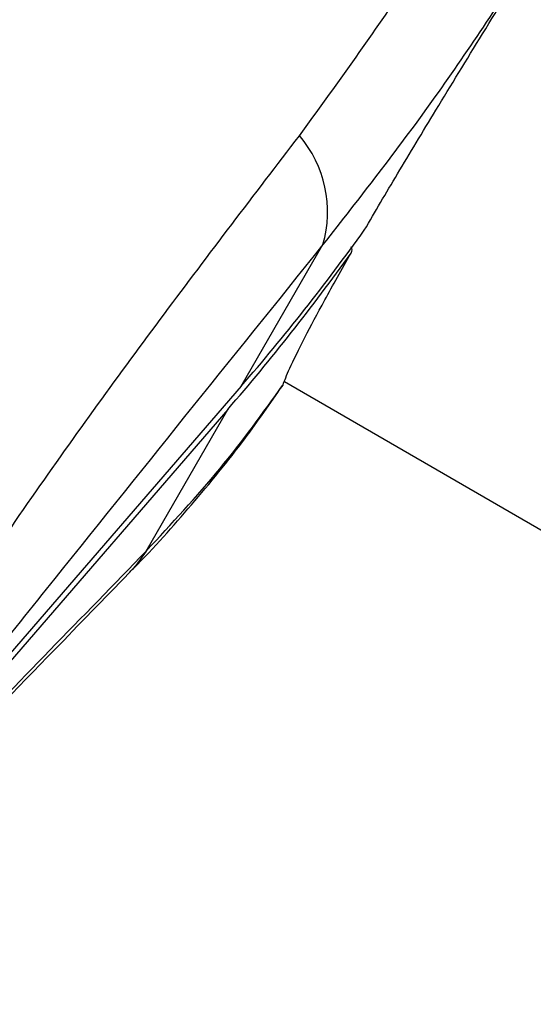
# Model space of a CAD drawing. Units: millimetres. Extents: x -5427 to 6079, y -4012 to 11100.
# Drawn here: x 2781 to 2808, y 2067 to 2119 of the extents above; entities that cross this region are included whole.
import ezdxf

# ---------------------------------------------------------------- set-up
doc = ezdxf.new("R2010")
doc.units = ezdxf.units.MM
doc.styles.add('SLDTEXTSTYLE0', font='TXT', dxfattribs={"width": 0.7})
doc.dimstyles.new('SLDDIMSTYLE0', dxfattribs={"dimtxt": 5, "dimasz": 3.302, "dimexe": 0, "dimexo": 0.0625, "dimgap": 1.25, "dimtad": 2, "dimdec": 0, "dimrnd": 1e-09, "dimzin": 12, "dimdsep": 46, "dimtxsty": 'SLDTEXTSTYLE0', "dimsah": 1, "dimcen": 0.09, "dimadec": 0, "dimazin": 3, "dimtfac": 1, "dimtofl": 0, "dimtmove": 0, "dimatfit": 3, "dimfxl": 0, "dimfrac": 2, "dimtolj": 1, "dimtzin": 12, "dimarcsym": 0})

# ---------------------------------------------------------------- blocks, each defined once
blk = doc.blocks.new('_D_1')
at = {"color": 7, "linetype": 'Continuous', "lineweight": 0}
for p, q in [((2149.348, 2621.95), (4637.937, 2621.95)), ((4636.937, 2621.95), (4636.937, -1539.504)), ((1405.579, -1539.504), (4637.937, -1539.504))]:
    blk.add_line(p, q, dxfattribs=at)
at = {"color": 7, "linetype": 'Continuous', "lineweight": 18}
for points in [[(4636.937, 2621.95), (4636.429, 2618.648), (4637.445, 2618.648)], [(4636.937, -1539.504), (4637.445, -1536.202), (4636.429, -1536.202)]]:
    blk.add_solid(points, dxfattribs=at)
at = {"color": 7, "linetype": 'Continuous', "lineweight": 18, "insert": (4630.492, 535.889), "char_height": 5, "attachment_point": 1, "rotation": 90, "style": 'SLDTEXTSTYLE0'}
blk.add_mtext('4161', dxfattribs=at)
blk = doc.blocks.new('_D_2')
at = {"color": 7, "linetype": 'Continuous', "lineweight": 0}
for p, q in [((2148.835, 4042.06), (6079.016, 4042.06)), ((6078.016, 4042.06), (6078.016, -3734.813)), ((1998.22, -3734.813), (6079.016, -3734.813))]:
    blk.add_line(p, q, dxfattribs=at)
at = {"color": 7, "linetype": 'Continuous', "lineweight": 18}
for points in [[(6078.016, 4042.06), (6077.508, 4038.758), (6078.524, 4038.758)], [(6078.016, -3734.813), (6078.524, -3731.511), (6077.508, -3731.511)]]:
    blk.add_solid(points, dxfattribs=at)
at = {"color": 7, "linetype": 'Continuous', "lineweight": 18, "insert": (6071.571, -566.102), "char_height": 5, "attachment_point": 1, "rotation": 90, "style": 'SLDTEXTSTYLE0'}
blk.add_mtext('7777', dxfattribs=at)

msp = doc.modelspace()

# ---------------------------------------------------------------- linework, layer by layer
at = {"color": 7, "linetype": 'Continuous', "lineweight": 25}
for p, q in [((2792.161, 2099.449), (2796.454, 2106.884)), ((2792.161, 2099.449), (2771.061, 2075.074)), ((2794.315, 2099.503), (2794.359, 2099.515)), ((2794.432, 2099.696), (3188.845, 1871.982)), ((2791.464, 2098.241), (2770.364, 2073.866)), ((2787.171, 2090.805), (2791.464, 2098.241))]:
    msp.add_line(p, q, dxfattribs=at)
at = {"color": 7, "linetype": 'Continuous', "lineweight": 25, "flags": 128}
msp.add_lwpolyline([(2787.171, 2090.805), (2786.621, 2090.046), (2786.256, 2089.64)], dxfattribs=at)
at = {"color": 7, "linetype": 'Continuous', "lineweight": 25}
for centre, radius, start, end in [((2790.529, 2108.597), 6.168, 343.8767, 40.4582), ((2705.451, 2174.533), 114.701, 319.11003, 324.3267), ((2704.753, 2173.325), 114.701, 319.11003, 324.3267)]:
    msp.add_arc(centre, radius, start, end, dxfattribs=at)
for points, knots in [([(2795.222, 2112.599), (2797.096, 2115.168), (2800.853, 2120.32), (2805.003, 2127.283), (2808.925, 2134.457), (2811.031, 2138.906), (2812.458, 2141.917)], [0, 0, 0, 0, 0.285895, 0.573341, 0.711108, 1, 1, 1, 1]), ([(2807.505, 2122.285), (2805.753, 2119.619), (2802.244, 2114.281), (2798.386, 2109.352), (2796.454, 2106.884)], [0, 0, 0, 0, 0.499296, 1, 1, 1, 1]), ([(2798.629, 2107.644), (2799.194, 2108.607), (2800.337, 2110.554), (2802.439, 2114.029), (2804.839, 2117.942), (2806.608, 2120.824), (2807.505, 2122.285)], [0, 0, 0, 0, 0.231077, 0.467333, 0.729853, 1, 1, 1, 1]), ([(2771.776, 2078.138), (2772.108, 2078.803), (2772.945, 2080.477), (2774.889, 2084.013), (2777.681, 2088.539), (2782.26, 2095.254), (2788.107, 2103.301), (2792.85, 2109.499), (2795.222, 2112.599)], [0, 0, 0, 0, 0.0482728, 0.1215577, 0.2699876, 0.4187632, 0.7093394, 1, 1, 1, 1]), ([(2796.454, 2106.884), (2791.614, 2100.87), (2784.355, 2091.848), (2776.514, 2082.069), (2772.95, 2077.586), (2771.824, 2076.142), (2771.26, 2075.419)], [0, 0, 0, 0, 0.580555, 0.870851, 0.93535, 1, 1, 1, 1]), ([(2797.931, 2106.436), (2797.95, 2106.471), (2797.987, 2106.543), (2797.984, 2106.661), (2797.947, 2106.734), (2797.933, 2106.762)], [0, 0, 0, 0, 0.379427, 0.758857, 1, 1, 1, 1]), ([(2794.359, 2099.515), (2794.448, 2099.761), (2794.631, 2100.258), (2795.417, 2101.862), (2796.498, 2103.903), (2797.45, 2105.585), (2797.931, 2106.436)], [0, 0, 0, 0, 0.262524, 0.532667, 0.763746, 1, 1, 1, 1]), ([(2786.238, 2089.632), (2786.328, 2089.721), (2787.528, 2090.9), (2789.587, 2093.245), (2792.219, 2096.424), (2793.679, 2098.545), (2794.319, 2099.475)], [0, 0, 0, 0, 0.02815, 0.373871, 0.725736, 1, 1, 1, 1]), ([(2787.171, 2090.805), (2788.505, 2092.24), (2791.177, 2095.114), (2793.297, 2098.047), (2794.359, 2099.515)], [0, 0, 0, 0, 0.499255, 1, 1, 1, 1]), ([(2770.164, 2073.521), (2770.478, 2073.812), (2771.107, 2074.395), (2773.403, 2076.682), (2778.744, 2082.13), (2783.8, 2087.335), (2787.171, 2090.805)], [0, 0, 0, 0, 0.064413, 0.129149, 0.419445, 1, 1, 1, 1]), ([(2768.93, 2072.039), (2769.036, 2072.132), (2769.473, 2072.516), (2770.272, 2073.308), (2771.354, 2074.385), (2773.445, 2076.488), (2777.121, 2080.249), (2781.654, 2084.901), (2784.954, 2088.299), (2786.255, 2089.64)], [0, 0, 0, 0, 0.014711, 0.060709, 0.131253, 0.21191, 0.42857, 0.774599, 1, 1, 1, 1])]:
    msp.add_open_spline(points, degree=3, knots=knots, dxfattribs=at)

# ---------------------------------------------------------------- dimensions: what is measured, and where the dimension line sits
at = {"color": 7, "linetype": 'Continuous', "lineweight": 18}
for base, p1, p2, picture, middle in [((6078.016, -3734.813), (2148.835, 4042.06), (1998.22, -3734.813), '_D_2', (6078.016, -559.699)), ((4636.937, -1539.504), (2149.348, 2621.95), (1405.579, -1539.504), '_D_1', (4636.937, 541.223))]:
    dim = msp.add_linear_dim(base=base, p1=p1, p2=p2, angle=90, dimstyle='SLDDIMSTYLE0', dxfattribs=at)
    dim.commit()
    dim.dimension.update_dxf_attribs({"geometry": picture, "text_midpoint": middle, "dimtype": 160})

doc.saveas('drawing.dxf')
